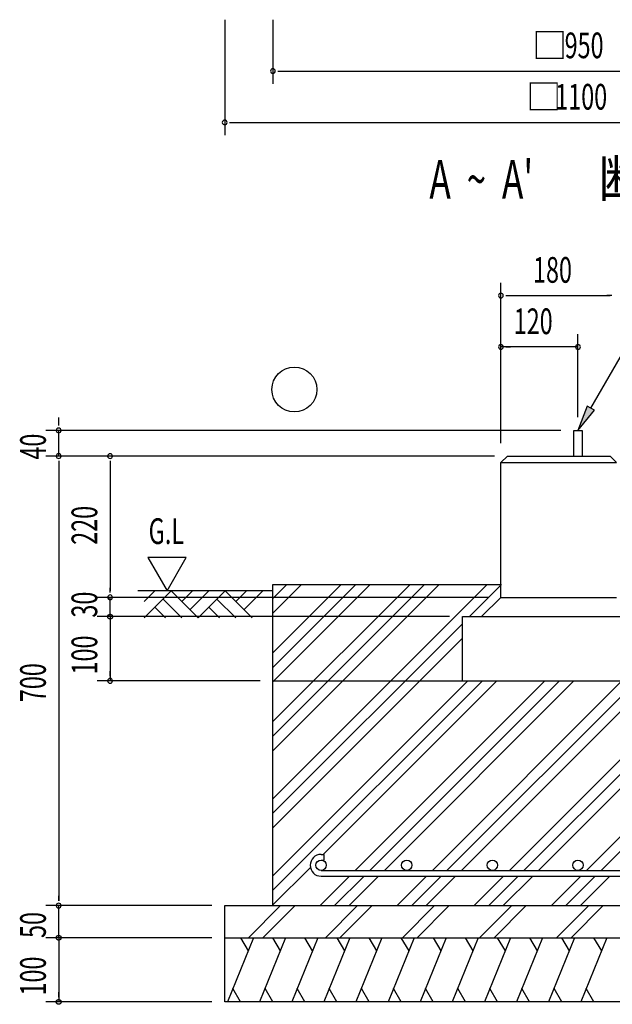
# Model space of a CAD drawing. Extents: x 868 to 32764, y 310 to 22484.
# Drawn here: x 16678 to 20368, y 10571 to 16705 of the extents above; entities that cross this region are included whole.
import ezdxf

# ---------------------------------------------------------------- set-up
doc = ezdxf.new("R2010")
doc.units = 0
doc.header["$LTSCALE"] = 80
for name, color, linetype in [('HATCH', 2, 'CONTINUOUS'), ('HIKIDASHI', 6, 'CONTINUOUS'), ('KISO_U', 6, 'CONTINUOUS'), ('SUNPOU', 4, 'CONTINUOUS'), ('U1', 3, 'CONTINUOUS'), ('U3', 6, 'CONTINUOUS')]:
    doc.layers.add(name, color=color, linetype=linetype)
doc.styles.add('00', font='ROMANS', dxfattribs={"width": 0.666667, "bigfont": 'BIGFONT'})
doc.styles.add('01', font='ROMANS', dxfattribs={"height": 3, "bigfont": 'BIGFONT'})

msp = doc.modelspace()

# ---------------------------------------------------------------- linework, layer by layer
at = {"layer": 'HATCH'}
for p, q in [((18133.7, 10986.3), (17972, 10586.3)), ((18052.3, 10986.3), (18100.2, 10903.4)), ((18333.7, 10986.3), (18172, 10586.3)), ((18252.3, 10986.3), (18300.2, 10903.4)), ((18533.7, 10986.3), (18372, 10586.3)), ((18452.3, 10986.3), (18500.2, 10903.4)), ((18733.7, 10986.3), (18572, 10586.3)), ((18652.3, 10986.3), (18700.2, 10903.4)), ((18933.7, 10986.3), (18772, 10586.3)), ((18852.3, 10986.3), (18900.2, 10903.4)), ((19133.7, 10986.3), (18972, 10586.3)), ((19052.3, 10986.3), (19100.2, 10903.4)), ((19333.7, 10986.3), (19172, 10586.3)), ((19252.3, 10986.3), (19300.2, 10903.4)), ((19533.7, 10986.3), (19372, 10586.3)), ((19452.3, 10986.3), (19500.2, 10903.4)), ((19733.7, 10986.3), (19572, 10586.3)), ((19652.3, 10986.3), (19700.2, 10903.4)), ((19933.7, 10986.3), (19772, 10586.3)), ((19852.3, 10986.3), (19900.2, 10903.4)), ((20133.7, 10986.3), (19972, 10586.3)), ((20052.3, 10986.3), (20100.2, 10903.4)), ((20333.7, 10986.3), (20172, 10586.3)), ((20252.3, 10986.3), (20300.2, 10903.4)), ((18053.4, 10586.3), (18005.6, 10669.2)), ((18253.4, 10586.3), (18205.6, 10669.2)), ((18453.4, 10586.3), (18405.6, 10669.2)), ((18653.4, 10586.3), (18605.6, 10669.2)), ((18853.4, 10586.3), (18805.6, 10669.2)), ((19053.4, 10586.3), (19005.6, 10669.2)), ((19253.4, 10586.3), (19205.6, 10669.2)), ((19453.4, 10586.3), (19405.6, 10669.2)), ((19653.4, 10586.3), (19605.6, 10669.2)), ((19853.4, 10586.3), (19805.6, 10669.2)), ((20053.4, 10586.3), (20005.6, 10669.2)), ((20253.4, 10586.3), (20205.6, 10669.2))]:
    msp.add_line(p, q, dxfattribs=at)
at = {"layer": 'HIKIDASHI'}
for p, q in [((20234.7, 14284.8), (20662.8, 15026.3)), ((20211.6, 14298.2), (20154.7, 14146.3)), ((20257.8, 14271.5), (20211.6, 14298.2)), ((20154.7, 14146.3), (20257.8, 14271.5))]:
    msp.add_line(p, q, dxfattribs=at)
msp.add_solid([(20211.6, 14298.2), (20257.8, 14271.5), (20154.7, 14146.3)], dxfattribs=at)
at = {"layer": 'KISO_U'}
for p, q in [((18254.7, 12579.7), (18861.2, 13186.3)), ((18254.7, 12670.2), (18770.7, 13186.3)), ((18254.7, 12760.7), (18680.2, 13186.3)), ((18254.7, 12151.3), (19289.7, 13186.3)), ((18254.7, 12241.8), (19199.2, 13186.3)), ((18254.7, 12332.3), (19108.7, 13186.3)), ((18254.7, 11852.3), (19588.7, 13186.3)), ((18254.7, 13008.2), (18432.8, 13186.3)), ((18254.7, 13098.7), (18342.3, 13186.3)), ((19479.2, 12986.3), (19679.2, 13186.3)), ((19727.7, 11405.3), (21508.7, 13186.3)), ((19818.2, 11405.3), (21599.2, 13186.3)), ((19908.7, 11405.3), (21689.7, 13186.3)), ((20207.7, 11405.3), (21988.7, 13186.3)), ((20298.2, 11405.3), (22054.7, 13161.8)), ((18254.7, 11761.8), (19434.7, 12941.8)), ((18254.7, 11671.3), (19434.7, 12851.3)), ((18254.7, 11281.8), (19559.2, 12586.3)), ((18254.7, 11372.3), (19468.7, 12586.3)), ((18568.7, 11505.3), (19649.7, 12586.3)), ((18767.7, 11405.3), (19948.7, 12586.3)), ((18858.2, 11405.3), (20039.2, 12586.3)), ((18948.7, 11405.3), (20129.7, 12586.3)), ((19247.7, 11405.3), (20428.7, 12586.3)), ((19338.2, 11405.3), (20519.2, 12586.3)), ((19428.7, 11405.3), (20609.7, 12586.3)), ((18254.7, 11191.3), (18487.9, 11424.5)), ((18548.7, 11186.3), (18731.7, 11369.3)), ((18639.2, 11186.3), (18822.2, 11369.3)), ((18729.7, 11186.3), (18912.7, 11369.3)), ((19028.7, 11186.3), (19211.7, 11369.3)), ((19119.2, 11186.3), (19302.2, 11369.3)), ((19209.7, 11186.3), (19392.7, 11369.3)), ((19508.7, 11186.3), (19691.7, 11369.3)), ((19599.2, 11186.3), (19782.2, 11369.3)), ((19689.7, 11186.3), (19872.7, 11369.3)), ((19988.7, 11186.3), (20171.7, 11369.3)), ((20079.2, 11186.3), (20262.2, 11369.3)), ((20169.7, 11186.3), (20352.7, 11369.3)), ((18101.7, 10986.3), (18301.7, 11186.3)), ((18192.2, 10986.3), (18390.9, 11184.9)), ((18581.7, 10986.3), (18781.7, 11186.3)), ((18672.2, 10986.3), (18870.9, 11184.9)), ((19061.7, 10986.3), (19261.7, 11186.3)), ((19152.2, 10986.3), (19350.9, 11184.9)), ((19541.7, 10986.3), (19741.7, 11186.3)), ((19632.2, 10986.3), (19832.2, 11186.3)), ((20021.7, 10986.3), (20221.7, 11186.3)), ((20112.2, 10986.3), (20312.2, 11186.3))]:
    msp.add_line(p, q, dxfattribs=at)
at = {"layer": 'SUNPOU'}
for p, q in [((17954.7, 16705), (17954.7, 15985)), ((18254.7, 16705), (18254.7, 16305)), ((18284.7, 16385), (18314.7, 16385)), ((18294.7, 16385), (22014.7, 16385)), ((17984.7, 16065), (18014.7, 16065)), ((17994.7, 16065), (22314.7, 16065)), ((19674.7, 14066.3), (19674.7, 15066.3)), ((19704.7, 14986.3), (19734.7, 14986.3)), ((19714.7, 14986.3), (20354.7, 14986.3)), ((20364.7, 14986.3), (20334.7, 14986.3)), ((19674.7, 14066.3), (19674.7, 14746.3)), ((20154.7, 14229.1), (20154.7, 14746.3)), ((20154.7, 14666.3), (19674.7, 14666.3)), ((19704.7, 14666.3), (19734.7, 14666.3)), ((20124.7, 14666.3), (20094.7, 14666.3)), ((16920.6, 14186.3), (16920.6, 14226.3)), ((16920.6, 14176.3), (16920.6, 14206.3)), ((20048.7, 14146.3), (16840.6, 14146.3)), ((16920.6, 13986.3), (16920.6, 14146.3)), ((19594.7, 13986.3), (16840.6, 13986.3)), ((19594.7, 13986.3), (16840.6, 13986.3)), ((19634.7, 13986.3), (16840.6, 13986.3)), ((16920.6, 13956.3), (16920.6, 13926.3)), ((16920.6, 13956.3), (16920.6, 13926.3)), ((16920.6, 13946.3), (16920.6, 11216.3)), ((16920.6, 13946.3), (16920.6, 13906.3)), ((17240.6, 13956.3), (17240.6, 13926.3)), ((17240.6, 13946.3), (17240.6, 13146.3)), ((17475.3, 13354), (17595.2, 13146.3)), ((17715.2, 13354), (17475.3, 13354)), ((17595.2, 13146.3), (17715.2, 13354)), ((17240.6, 13136.3), (17240.6, 13166.3)), ((17240.6, 13136.3), (17240.6, 13166.3)), ((17240.6, 13136.3), (17240.6, 13166.3)), ((19594.7, 13106.3), (17160.6, 13106.3)), ((17434.7, 13106.3), (17160.6, 13106.3)), ((17434.7, 13106.3), (17160.6, 13106.3)), ((17434.7, 13106.3), (17160.6, 13106.3)), ((17240.6, 12986.3), (17240.6, 13106.3)), ((17240.6, 13026.3), (17240.6, 13066.3)), ((17240.6, 13016.3), (17240.6, 13046.3)), ((19354.7, 12986.3), (17160.6, 12986.3)), ((17434.7, 12986.3), (17160.6, 12986.3)), ((17240.6, 12986.3), (17240.6, 12586.3)), ((17240.6, 12956.3), (17240.6, 12926.3)), ((17240.6, 12946.3), (17240.6, 12906.3)), ((17240.6, 12616.3), (17240.6, 12646.3)), ((18174.7, 12586.3), (17160.6, 12586.3)), ((16920.6, 11216.3), (16920.6, 11246.3)), ((17874.7, 11186.3), (16840.6, 11186.3)), ((16920.6, 10986.3), (16920.6, 11186.3)), ((16920.6, 11026.3), (16920.6, 11066.3)), ((16920.6, 11016.3), (16920.6, 11046.3)), ((17874.7, 10986.3), (16840.6, 10986.3)), ((17874.7, 10986.3), (16840.6, 10986.3)), ((16920.6, 10986.3), (16920.6, 10586.3)), ((16920.6, 10956.3), (16920.6, 10926.3)), ((16920.6, 10946.3), (16920.6, 10906.3)), ((16920.6, 10616.3), (16920.6, 10646.3)), ((17874.7, 10586.3), (16840.6, 10586.3))]:
    msp.add_line(p, q, dxfattribs=at)
for points in [[(17240.6, 12971.3, 0), (17240.2, 12971.3, 0), (17239.9, 12971.3, 0), (17239.5, 12971.3, 0), (17239.1, 12971.3, 0), (17238.8, 12971.4, 0), (17238.4, 12971.4, 0), (17238, 12971.5, 0), (17237.7, 12971.6, 0), (17237.3, 12971.6, 0), (17236.9, 12971.7, 0), (17236.6, 12971.8, 0), (17236.2, 12971.9, 0), (17235.9, 12972, 0), (17235.5, 12972.2, 0), (17235.2, 12972.3, 0), (17234.8, 12972.4, 0), (17234.5, 12972.6, 0), (17234.2, 12972.7, 0), (17233.8, 12972.9, 0), (17233.5, 12973, 0), (17233.2, 12973.2, 0), (17232.9, 12973.4, 0), (17232.6, 12973.6, 0), (17232.3, 12973.8, 0), (17232, 12974, 0), (17231.7, 12974.2, 0), (17231.4, 12974.4, 0), (17231.1, 12974.7, 0), (17230.8, 12974.9, 0), (17230.5, 12975.2, 0), (17230.2, 12975.4, 0), (17230, 12975.7, 0), (17229.7, 12975.9, 0), (17229.5, 12976.2, 0), (17229.2, 12976.5, 0), (17229, 12976.8, 0), (17228.8, 12977, 0), (17228.5, 12977.3, 0), (17228.3, 12977.6, 0), (17228.1, 12977.9, 0), (17227.9, 12978.2, 0), (17227.7, 12978.6, 0), (17227.5, 12978.9, 0), (17227.4, 12979.2, 0), (17227.2, 12979.5, 0), (17227, 12979.9, 0), (17226.9, 12980.2, 0), (17226.7, 12980.5, 0), (17226.6, 12980.9, 0), (17226.5, 12981.2, 0), (17226.3, 12981.6, 0), (17226.2, 12981.9, 0), (17226.1, 12982.3, 0), (17226, 12982.6, 0), (17226, 12983, 0), (17225.9, 12983.3, 0), (17225.8, 12983.7, 0), (17225.8, 12984.1, 0), (17225.7, 12984.4, 0), (17225.7, 12984.8, 0), (17225.6, 12985.2, 0), (17225.6, 12985.5, 0), (17225.6, 12985.9, 0), (17225.6, 12986.3, 0), (17225.6, 12986.6, 0), (17225.6, 12987, 0), (17225.6, 12987.4, 0), (17225.7, 12987.7, 0), (17225.7, 12988.1, 0), (17225.8, 12988.5, 0), (17225.8, 12988.8, 0), (17225.9, 12989.2, 0), (17226, 12989.6, 0), (17226, 12989.9, 0), (17226.1, 12990.3, 0), (17226.2, 12990.6, 0), (17226.3, 12991, 0), (17226.5, 12991.3, 0), (17226.6, 12991.7, 0), (17226.7, 12992, 0), (17226.9, 12992.4, 0), (17227, 12992.7, 0), (17227.2, 12993, 0), (17227.4, 12993.3, 0), (17227.5, 12993.7, 0), (17227.7, 12994, 0), (17227.9, 12994.3, 0), (17228.1, 12994.6, 0), (17228.3, 12994.9, 0), (17228.5, 12995.2, 0), (17228.8, 12995.5, 0), (17229, 12995.8, 0), (17229.2, 12996.1, 0), (17229.5, 12996.3, 0), (17229.7, 12996.6, 0), (17230, 12996.9, 0), (17230.2, 12997.1, 0), (17230.5, 12997.4, 0), (17230.8, 12997.6, 0), (17231.1, 12997.9, 0), (17231.4, 12998.1, 0), (17231.7, 12998.3, 0), (17232, 12998.5, 0), (17232.3, 12998.7, 0), (17232.6, 12998.9, 0), (17232.9, 12999.1, 0), (17233.2, 12999.3, 0), (17233.5, 12999.5, 0), (17233.8, 12999.7, 0), (17234.2, 12999.8, 0), (17234.5, 13000, 0), (17234.8, 13000.1, 0), (17235.2, 13000.3, 0), (17235.5, 13000.4, 0), (17235.9, 13000.5, 0), (17236.2, 13000.6, 0), (17236.6, 13000.7, 0), (17236.9, 13000.8, 0), (17237.3, 13000.9, 0), (17237.7, 13001, 0), (17238, 13001.1, 0), (17238.4, 13001.1, 0), (17238.8, 13001.2, 0), (17239.1, 13001.2, 0), (17239.5, 13001.2, 0), (17239.9, 13001.3, 0), (17240.2, 13001.3, 0), (17240.6, 13001.3, 0)], [(17240.6, 12971.3, 0), (17240.2, 12971.3, 0), (17239.9, 12971.3, 0), (17239.5, 12971.3, 0), (17239.1, 12971.3, 0), (17238.8, 12971.4, 0), (17238.4, 12971.4, 0), (17238, 12971.5, 0), (17237.7, 12971.6, 0), (17237.3, 12971.6, 0), (17236.9, 12971.7, 0), (17236.6, 12971.8, 0), (17236.2, 12971.9, 0), (17235.9, 12972, 0), (17235.5, 12972.2, 0), (17235.2, 12972.3, 0), (17234.8, 12972.4, 0), (17234.5, 12972.6, 0), (17234.2, 12972.7, 0), (17233.8, 12972.9, 0), (17233.5, 12973, 0), (17233.2, 12973.2, 0), (17232.9, 12973.4, 0), (17232.6, 12973.6, 0), (17232.3, 12973.8, 0), (17232, 12974, 0), (17231.7, 12974.2, 0), (17231.4, 12974.4, 0), (17231.1, 12974.7, 0), (17230.8, 12974.9, 0), (17230.5, 12975.2, 0), (17230.2, 12975.4, 0), (17230, 12975.7, 0), (17229.7, 12975.9, 0), (17229.5, 12976.2, 0), (17229.2, 12976.5, 0), (17229, 12976.8, 0), (17228.8, 12977, 0), (17228.5, 12977.3, 0), (17228.3, 12977.6, 0), (17228.1, 12977.9, 0), (17227.9, 12978.2, 0), (17227.7, 12978.6, 0), (17227.5, 12978.9, 0), (17227.4, 12979.2, 0), (17227.2, 12979.5, 0), (17227, 12979.9, 0), (17226.9, 12980.2, 0), (17226.7, 12980.5, 0), (17226.6, 12980.9, 0), (17226.5, 12981.2, 0), (17226.3, 12981.6, 0), (17226.2, 12981.9, 0), (17226.1, 12982.3, 0), (17226, 12982.6, 0), (17226, 12983, 0), (17225.9, 12983.3, 0), (17225.8, 12983.7, 0), (17225.8, 12984.1, 0), (17225.7, 12984.4, 0), (17225.7, 12984.8, 0), (17225.6, 12985.2, 0), (17225.6, 12985.5, 0), (17225.6, 12985.9, 0), (17225.6, 12986.3, 0), (17225.6, 12986.6, 0), (17225.6, 12987, 0), (17225.6, 12987.4, 0), (17225.7, 12987.7, 0), (17225.7, 12988.1, 0), (17225.8, 12988.5, 0), (17225.8, 12988.8, 0), (17225.9, 12989.2, 0), (17226, 12989.6, 0), (17226, 12989.9, 0), (17226.1, 12990.3, 0), (17226.2, 12990.6, 0), (17226.3, 12991, 0), (17226.5, 12991.3, 0), (17226.6, 12991.7, 0), (17226.7, 12992, 0), (17226.9, 12992.4, 0), (17227, 12992.7, 0), (17227.2, 12993, 0), (17227.4, 12993.3, 0), (17227.5, 12993.7, 0), (17227.7, 12994, 0), (17227.9, 12994.3, 0), (17228.1, 12994.6, 0), (17228.3, 12994.9, 0), (17228.5, 12995.2, 0), (17228.8, 12995.5, 0), (17229, 12995.8, 0), (17229.2, 12996.1, 0), (17229.5, 12996.3, 0), (17229.7, 12996.6, 0), (17230, 12996.9, 0), (17230.2, 12997.1, 0), (17230.5, 12997.4, 0), (17230.8, 12997.6, 0), (17231.1, 12997.9, 0), (17231.4, 12998.1, 0), (17231.7, 12998.3, 0), (17232, 12998.5, 0), (17232.3, 12998.7, 0), (17232.6, 12998.9, 0), (17232.9, 12999.1, 0), (17233.2, 12999.3, 0), (17233.5, 12999.5, 0), (17233.8, 12999.7, 0), (17234.2, 12999.8, 0), (17234.5, 13000, 0), (17234.8, 13000.1, 0), (17235.2, 13000.3, 0), (17235.5, 13000.4, 0), (17235.9, 13000.5, 0), (17236.2, 13000.6, 0), (17236.6, 13000.7, 0), (17236.9, 13000.8, 0), (17237.3, 13000.9, 0), (17237.7, 13001, 0), (17238, 13001.1, 0), (17238.4, 13001.1, 0), (17238.8, 13001.2, 0), (17239.1, 13001.2, 0), (17239.5, 13001.2, 0), (17239.9, 13001.3, 0), (17240.2, 13001.3, 0), (17240.6, 13001.3, 0)], [(17240.6, 13001.3, 0), (17241, 13001.3, 0), (17241.3, 13001.3, 0), (17241.7, 13001.2, 0), (17242.1, 13001.2, 0), (17242.4, 13001.2, 0), (17242.8, 13001.1, 0), (17243.2, 13001.1, 0), (17243.5, 13001, 0), (17243.9, 13000.9, 0), (17244.2, 13000.8, 0), (17244.6, 13000.7, 0), (17244.9, 13000.6, 0), (17245.3, 13000.5, 0), (17245.6, 13000.4, 0), (17246, 13000.3, 0), (17246.3, 13000.1, 0), (17246.7, 13000, 0), (17247, 12999.8, 0), (17247.3, 12999.7, 0), (17247.7, 12999.5, 0), (17248, 12999.3, 0), (17248.3, 12999.1, 0), (17248.6, 12998.9, 0), (17248.9, 12998.7, 0), (17249.2, 12998.5, 0), (17249.5, 12998.3, 0), (17249.8, 12998.1, 0), (17250.1, 12997.9, 0), (17250.4, 12997.6, 0), (17250.7, 12997.4, 0), (17250.9, 12997.1, 0), (17251.2, 12996.9, 0), (17251.5, 12996.6, 0), (17251.7, 12996.3, 0), (17251.9, 12996.1, 0), (17252.2, 12995.8, 0), (17252.4, 12995.5, 0), (17252.6, 12995.2, 0), (17252.9, 12994.9, 0), (17253.1, 12994.6, 0), (17253.3, 12994.3, 0), (17253.5, 12994, 0), (17253.6, 12993.7, 0), (17253.8, 12993.3, 0), (17254, 12993, 0), (17254.1, 12992.7, 0), (17254.3, 12992.4, 0), (17254.4, 12992, 0), (17254.6, 12991.7, 0), (17254.7, 12991.3, 0), (17254.8, 12991, 0), (17254.9, 12990.6, 0), (17255, 12990.3, 0), (17255.1, 12989.9, 0), (17255.2, 12989.6, 0), (17255.3, 12989.2, 0), (17255.4, 12988.8, 0), (17255.4, 12988.5, 0), (17255.5, 12988.1, 0), (17255.5, 12987.7, 0), (17255.5, 12987.4, 0), (17255.6, 12987, 0), (17255.6, 12986.6, 0), (17255.6, 12986.3, 0), (17255.6, 12985.9, 0), (17255.6, 12985.5, 0), (17255.5, 12985.2, 0), (17255.5, 12984.8, 0), (17255.5, 12984.4, 0), (17255.4, 12984.1, 0), (17255.4, 12983.7, 0), (17255.3, 12983.3, 0), (17255.2, 12983, 0), (17255.1, 12982.6, 0), (17255, 12982.3, 0), (17254.9, 12981.9, 0), (17254.8, 12981.6, 0), (17254.7, 12981.2, 0), (17254.6, 12980.9, 0), (17254.4, 12980.5, 0), (17254.3, 12980.2, 0), (17254.1, 12979.9, 0), (17254, 12979.5, 0), (17253.8, 12979.2, 0), (17253.6, 12978.9, 0), (17253.5, 12978.6, 0), (17253.3, 12978.2, 0), (17253.1, 12977.9, 0), (17252.9, 12977.6, 0), (17252.6, 12977.3, 0), (17252.4, 12977, 0), (17252.2, 12976.8, 0), (17251.9, 12976.5, 0), (17251.7, 12976.2, 0), (17251.5, 12975.9, 0), (17251.2, 12975.7, 0), (17250.9, 12975.4, 0), (17250.7, 12975.2, 0), (17250.4, 12974.9, 0), (17250.1, 12974.7, 0), (17249.8, 12974.4, 0), (17249.5, 12974.2, 0), (17249.2, 12974, 0), (17248.9, 12973.8, 0), (17248.6, 12973.6, 0), (17248.3, 12973.4, 0), (17248, 12973.2, 0), (17247.7, 12973, 0), (17247.3, 12972.9, 0), (17247, 12972.7, 0), (17246.7, 12972.6, 0), (17246.3, 12972.4, 0), (17246, 12972.3, 0), (17245.6, 12972.2, 0), (17245.3, 12972, 0), (17244.9, 12971.9, 0), (17244.6, 12971.8, 0), (17244.2, 12971.7, 0), (17243.9, 12971.6, 0), (17243.5, 12971.6, 0), (17243.2, 12971.5, 0), (17242.8, 12971.4, 0), (17242.4, 12971.4, 0), (17242.1, 12971.3, 0), (17241.7, 12971.3, 0), (17241.3, 12971.3, 0), (17241, 12971.3, 0), (17240.6, 12971.3, 0)], [(17240.6, 13001.3, 0), (17241, 13001.3, 0), (17241.3, 13001.3, 0), (17241.7, 13001.2, 0), (17242.1, 13001.2, 0), (17242.4, 13001.2, 0), (17242.8, 13001.1, 0), (17243.2, 13001.1, 0), (17243.5, 13001, 0), (17243.9, 13000.9, 0), (17244.2, 13000.8, 0), (17244.6, 13000.7, 0), (17244.9, 13000.6, 0), (17245.3, 13000.5, 0), (17245.6, 13000.4, 0), (17246, 13000.3, 0), (17246.3, 13000.1, 0), (17246.7, 13000, 0), (17247, 12999.8, 0), (17247.3, 12999.7, 0), (17247.7, 12999.5, 0), (17248, 12999.3, 0), (17248.3, 12999.1, 0), (17248.6, 12998.9, 0), (17248.9, 12998.7, 0), (17249.2, 12998.5, 0), (17249.5, 12998.3, 0), (17249.8, 12998.1, 0), (17250.1, 12997.9, 0), (17250.4, 12997.6, 0), (17250.7, 12997.4, 0), (17250.9, 12997.1, 0), (17251.2, 12996.9, 0), (17251.5, 12996.6, 0), (17251.7, 12996.3, 0), (17251.9, 12996.1, 0), (17252.2, 12995.8, 0), (17252.4, 12995.5, 0), (17252.6, 12995.2, 0), (17252.9, 12994.9, 0), (17253.1, 12994.6, 0), (17253.3, 12994.3, 0), (17253.5, 12994, 0), (17253.6, 12993.7, 0), (17253.8, 12993.3, 0), (17254, 12993, 0), (17254.1, 12992.7, 0), (17254.3, 12992.4, 0), (17254.4, 12992, 0), (17254.6, 12991.7, 0), (17254.7, 12991.3, 0), (17254.8, 12991, 0), (17254.9, 12990.6, 0), (17255, 12990.3, 0), (17255.1, 12989.9, 0), (17255.2, 12989.6, 0), (17255.3, 12989.2, 0), (17255.4, 12988.8, 0), (17255.4, 12988.5, 0), (17255.5, 12988.1, 0), (17255.5, 12987.7, 0), (17255.5, 12987.4, 0), (17255.6, 12987, 0), (17255.6, 12986.6, 0), (17255.6, 12986.3, 0), (17255.6, 12985.9, 0), (17255.6, 12985.5, 0), (17255.5, 12985.2, 0), (17255.5, 12984.8, 0), (17255.5, 12984.4, 0), (17255.4, 12984.1, 0), (17255.4, 12983.7, 0), (17255.3, 12983.3, 0), (17255.2, 12983, 0), (17255.1, 12982.6, 0), (17255, 12982.3, 0), (17254.9, 12981.9, 0), (17254.8, 12981.6, 0), (17254.7, 12981.2, 0), (17254.6, 12980.9, 0), (17254.4, 12980.5, 0), (17254.3, 12980.2, 0), (17254.1, 12979.9, 0), (17254, 12979.5, 0), (17253.8, 12979.2, 0), (17253.6, 12978.9, 0), (17253.5, 12978.6, 0), (17253.3, 12978.2, 0), (17253.1, 12977.9, 0), (17252.9, 12977.6, 0), (17252.6, 12977.3, 0), (17252.4, 12977, 0), (17252.2, 12976.8, 0), (17251.9, 12976.5, 0), (17251.7, 12976.2, 0), (17251.5, 12975.9, 0), (17251.2, 12975.7, 0), (17250.9, 12975.4, 0), (17250.7, 12975.2, 0), (17250.4, 12974.9, 0), (17250.1, 12974.7, 0), (17249.8, 12974.4, 0), (17249.5, 12974.2, 0), (17249.2, 12974, 0), (17248.9, 12973.8, 0), (17248.6, 12973.6, 0), (17248.3, 12973.4, 0), (17248, 12973.2, 0), (17247.7, 12973, 0), (17247.3, 12972.9, 0), (17247, 12972.7, 0), (17246.7, 12972.6, 0), (17246.3, 12972.4, 0), (17246, 12972.3, 0), (17245.6, 12972.2, 0), (17245.3, 12972, 0), (17244.9, 12971.9, 0), (17244.6, 12971.8, 0), (17244.2, 12971.7, 0), (17243.9, 12971.6, 0), (17243.5, 12971.6, 0), (17243.2, 12971.5, 0), (17242.8, 12971.4, 0), (17242.4, 12971.4, 0), (17242.1, 12971.3, 0), (17241.7, 12971.3, 0), (17241.3, 12971.3, 0), (17241, 12971.3, 0), (17240.6, 12971.3, 0)], [(16920.6, 10971.3, 0), (16920.2, 10971.3, 0), (16919.9, 10971.3, 0), (16919.5, 10971.3, 0), (16919.1, 10971.3, 0), (16918.8, 10971.4, 0), (16918.4, 10971.4, 0), (16918, 10971.5, 0), (16917.7, 10971.6, 0), (16917.3, 10971.6, 0), (16916.9, 10971.7, 0), (16916.6, 10971.8, 0), (16916.2, 10971.9, 0), (16915.9, 10972, 0), (16915.5, 10972.2, 0), (16915.2, 10972.3, 0), (16914.8, 10972.4, 0), (16914.5, 10972.6, 0), (16914.2, 10972.7, 0), (16913.8, 10972.9, 0), (16913.5, 10973, 0), (16913.2, 10973.2, 0), (16912.9, 10973.4, 0), (16912.6, 10973.6, 0), (16912.3, 10973.8, 0), (16912, 10974, 0), (16911.7, 10974.2, 0), (16911.4, 10974.4, 0), (16911.1, 10974.7, 0), (16910.8, 10974.9, 0), (16910.5, 10975.2, 0), (16910.2, 10975.4, 0), (16910, 10975.7, 0), (16909.7, 10975.9, 0), (16909.5, 10976.2, 0), (16909.2, 10976.5, 0), (16909, 10976.8, 0), (16908.8, 10977, 0), (16908.5, 10977.3, 0), (16908.3, 10977.6, 0), (16908.1, 10977.9, 0), (16907.9, 10978.2, 0), (16907.7, 10978.6, 0), (16907.5, 10978.9, 0), (16907.4, 10979.2, 0), (16907.2, 10979.5, 0), (16907, 10979.9, 0), (16906.9, 10980.2, 0), (16906.7, 10980.5, 0), (16906.6, 10980.9, 0), (16906.5, 10981.2, 0), (16906.3, 10981.6, 0), (16906.2, 10981.9, 0), (16906.1, 10982.3, 0), (16906, 10982.6, 0), (16906, 10983, 0), (16905.9, 10983.3, 0), (16905.8, 10983.7, 0), (16905.8, 10984.1, 0), (16905.7, 10984.4, 0), (16905.7, 10984.8, 0), (16905.6, 10985.2, 0), (16905.6, 10985.5, 0), (16905.6, 10985.9, 0), (16905.6, 10986.3, 0), (16905.6, 10986.6, 0), (16905.6, 10987, 0), (16905.6, 10987.4, 0), (16905.7, 10987.7, 0), (16905.7, 10988.1, 0), (16905.8, 10988.5, 0), (16905.8, 10988.8, 0), (16905.9, 10989.2, 0), (16906, 10989.6, 0), (16906, 10989.9, 0), (16906.1, 10990.3, 0), (16906.2, 10990.6, 0), (16906.3, 10991, 0), (16906.5, 10991.3, 0), (16906.6, 10991.7, 0), (16906.7, 10992, 0), (16906.9, 10992.4, 0), (16907, 10992.7, 0), (16907.2, 10993, 0), (16907.4, 10993.3, 0), (16907.5, 10993.7, 0), (16907.7, 10994, 0), (16907.9, 10994.3, 0), (16908.1, 10994.6, 0), (16908.3, 10994.9, 0), (16908.5, 10995.2, 0), (16908.8, 10995.5, 0), (16909, 10995.8, 0), (16909.2, 10996.1, 0), (16909.5, 10996.3, 0), (16909.7, 10996.6, 0), (16910, 10996.9, 0), (16910.2, 10997.1, 0), (16910.5, 10997.4, 0), (16910.8, 10997.6, 0), (16911.1, 10997.9, 0), (16911.4, 10998.1, 0), (16911.7, 10998.3, 0), (16912, 10998.5, 0), (16912.3, 10998.7, 0), (16912.6, 10998.9, 0), (16912.9, 10999.1, 0), (16913.2, 10999.3, 0), (16913.5, 10999.5, 0), (16913.8, 10999.7, 0), (16914.2, 10999.8, 0), (16914.5, 11000, 0), (16914.8, 11000.1, 0), (16915.2, 11000.3, 0), (16915.5, 11000.4, 0), (16915.9, 11000.5, 0), (16916.2, 11000.6, 0), (16916.6, 11000.7, 0), (16916.9, 11000.8, 0), (16917.3, 11000.9, 0), (16917.7, 11001, 0), (16918, 11001.1, 0), (16918.4, 11001.1, 0), (16918.8, 11001.2, 0), (16919.1, 11001.2, 0), (16919.5, 11001.2, 0), (16919.9, 11001.3, 0), (16920.2, 11001.3, 0), (16920.6, 11001.3, 0)], [(16920.6, 10971.3, 0), (16920.2, 10971.3, 0), (16919.9, 10971.3, 0), (16919.5, 10971.3, 0), (16919.1, 10971.3, 0), (16918.8, 10971.4, 0), (16918.4, 10971.4, 0), (16918, 10971.5, 0), (16917.7, 10971.6, 0), (16917.3, 10971.6, 0), (16916.9, 10971.7, 0), (16916.6, 10971.8, 0), (16916.2, 10971.9, 0), (16915.9, 10972, 0), (16915.5, 10972.2, 0), (16915.2, 10972.3, 0), (16914.8, 10972.4, 0), (16914.5, 10972.6, 0), (16914.2, 10972.7, 0), (16913.8, 10972.9, 0), (16913.5, 10973, 0), (16913.2, 10973.2, 0), (16912.9, 10973.4, 0), (16912.6, 10973.6, 0), (16912.3, 10973.8, 0), (16912, 10974, 0), (16911.7, 10974.2, 0), (16911.4, 10974.4, 0), (16911.1, 10974.7, 0), (16910.8, 10974.9, 0), (16910.5, 10975.2, 0), (16910.2, 10975.4, 0), (16910, 10975.7, 0), (16909.7, 10975.9, 0), (16909.5, 10976.2, 0), (16909.2, 10976.5, 0), (16909, 10976.8, 0), (16908.8, 10977, 0), (16908.5, 10977.3, 0), (16908.3, 10977.6, 0), (16908.1, 10977.9, 0), (16907.9, 10978.2, 0), (16907.7, 10978.6, 0), (16907.5, 10978.9, 0), (16907.4, 10979.2, 0), (16907.2, 10979.5, 0), (16907, 10979.9, 0), (16906.9, 10980.2, 0), (16906.7, 10980.5, 0), (16906.6, 10980.9, 0), (16906.5, 10981.2, 0), (16906.3, 10981.6, 0), (16906.2, 10981.9, 0), (16906.1, 10982.3, 0), (16906, 10982.6, 0), (16906, 10983, 0), (16905.9, 10983.3, 0), (16905.8, 10983.7, 0), (16905.8, 10984.1, 0), (16905.7, 10984.4, 0), (16905.7, 10984.8, 0), (16905.6, 10985.2, 0), (16905.6, 10985.5, 0), (16905.6, 10985.9, 0), (16905.6, 10986.3, 0), (16905.6, 10986.6, 0), (16905.6, 10987, 0), (16905.6, 10987.4, 0), (16905.7, 10987.7, 0), (16905.7, 10988.1, 0), (16905.8, 10988.5, 0), (16905.8, 10988.8, 0), (16905.9, 10989.2, 0), (16906, 10989.6, 0), (16906, 10989.9, 0), (16906.1, 10990.3, 0), (16906.2, 10990.6, 0), (16906.3, 10991, 0), (16906.5, 10991.3, 0), (16906.6, 10991.7, 0), (16906.7, 10992, 0), (16906.9, 10992.4, 0), (16907, 10992.7, 0), (16907.2, 10993, 0), (16907.4, 10993.3, 0), (16907.5, 10993.7, 0), (16907.7, 10994, 0), (16907.9, 10994.3, 0), (16908.1, 10994.6, 0), (16908.3, 10994.9, 0), (16908.5, 10995.2, 0), (16908.8, 10995.5, 0), (16909, 10995.8, 0), (16909.2, 10996.1, 0), (16909.5, 10996.3, 0), (16909.7, 10996.6, 0), (16910, 10996.9, 0), (16910.2, 10997.1, 0), (16910.5, 10997.4, 0), (16910.8, 10997.6, 0), (16911.1, 10997.9, 0), (16911.4, 10998.1, 0), (16911.7, 10998.3, 0), (16912, 10998.5, 0), (16912.3, 10998.7, 0), (16912.6, 10998.9, 0), (16912.9, 10999.1, 0), (16913.2, 10999.3, 0), (16913.5, 10999.5, 0), (16913.8, 10999.7, 0), (16914.2, 10999.8, 0), (16914.5, 11000, 0), (16914.8, 11000.1, 0), (16915.2, 11000.3, 0), (16915.5, 11000.4, 0), (16915.9, 11000.5, 0), (16916.2, 11000.6, 0), (16916.6, 11000.7, 0), (16916.9, 11000.8, 0), (16917.3, 11000.9, 0), (16917.7, 11001, 0), (16918, 11001.1, 0), (16918.4, 11001.1, 0), (16918.8, 11001.2, 0), (16919.1, 11001.2, 0), (16919.5, 11001.2, 0), (16919.9, 11001.3, 0), (16920.2, 11001.3, 0), (16920.6, 11001.3, 0)], [(16920.6, 11001.3, 0), (16921, 11001.3, 0), (16921.3, 11001.3, 0), (16921.7, 11001.2, 0), (16922.1, 11001.2, 0), (16922.4, 11001.2, 0), (16922.8, 11001.1, 0), (16923.2, 11001.1, 0), (16923.5, 11001, 0), (16923.9, 11000.9, 0), (16924.2, 11000.8, 0), (16924.6, 11000.7, 0), (16924.9, 11000.6, 0), (16925.3, 11000.5, 0), (16925.6, 11000.4, 0), (16926, 11000.3, 0), (16926.3, 11000.1, 0), (16926.7, 11000, 0), (16927, 10999.8, 0), (16927.3, 10999.7, 0), (16927.7, 10999.5, 0), (16928, 10999.3, 0), (16928.3, 10999.1, 0), (16928.6, 10998.9, 0), (16928.9, 10998.7, 0), (16929.2, 10998.5, 0), (16929.5, 10998.3, 0), (16929.8, 10998.1, 0), (16930.1, 10997.9, 0), (16930.4, 10997.6, 0), (16930.7, 10997.4, 0), (16930.9, 10997.1, 0), (16931.2, 10996.9, 0), (16931.5, 10996.6, 0), (16931.7, 10996.3, 0), (16931.9, 10996.1, 0), (16932.2, 10995.8, 0), (16932.4, 10995.5, 0), (16932.6, 10995.2, 0), (16932.9, 10994.9, 0), (16933.1, 10994.6, 0), (16933.3, 10994.3, 0), (16933.5, 10994, 0), (16933.6, 10993.7, 0), (16933.8, 10993.3, 0), (16934, 10993, 0), (16934.1, 10992.7, 0), (16934.3, 10992.4, 0), (16934.4, 10992, 0), (16934.6, 10991.7, 0), (16934.7, 10991.3, 0), (16934.8, 10991, 0), (16934.9, 10990.6, 0), (16935, 10990.3, 0), (16935.1, 10989.9, 0), (16935.2, 10989.6, 0), (16935.3, 10989.2, 0), (16935.4, 10988.8, 0), (16935.4, 10988.5, 0), (16935.5, 10988.1, 0), (16935.5, 10987.7, 0), (16935.5, 10987.4, 0), (16935.6, 10987, 0), (16935.6, 10986.6, 0), (16935.6, 10986.3, 0), (16935.6, 10985.9, 0), (16935.6, 10985.5, 0), (16935.5, 10985.2, 0), (16935.5, 10984.8, 0), (16935.5, 10984.4, 0), (16935.4, 10984.1, 0), (16935.4, 10983.7, 0), (16935.3, 10983.3, 0), (16935.2, 10983, 0), (16935.1, 10982.6, 0), (16935, 10982.3, 0), (16934.9, 10981.9, 0), (16934.8, 10981.6, 0), (16934.7, 10981.2, 0), (16934.6, 10980.9, 0), (16934.4, 10980.5, 0), (16934.3, 10980.2, 0), (16934.1, 10979.9, 0), (16934, 10979.5, 0), (16933.8, 10979.2, 0), (16933.6, 10978.9, 0), (16933.5, 10978.6, 0), (16933.3, 10978.2, 0), (16933.1, 10977.9, 0), (16932.9, 10977.6, 0), (16932.6, 10977.3, 0), (16932.4, 10977, 0), (16932.2, 10976.8, 0), (16931.9, 10976.5, 0), (16931.7, 10976.2, 0), (16931.5, 10975.9, 0), (16931.2, 10975.7, 0), (16930.9, 10975.4, 0), (16930.7, 10975.2, 0), (16930.4, 10974.9, 0), (16930.1, 10974.7, 0), (16929.8, 10974.4, 0), (16929.5, 10974.2, 0), (16929.2, 10974, 0), (16928.9, 10973.8, 0), (16928.6, 10973.6, 0), (16928.3, 10973.4, 0), (16928, 10973.2, 0), (16927.7, 10973, 0), (16927.3, 10972.9, 0), (16927, 10972.7, 0), (16926.7, 10972.6, 0), (16926.3, 10972.4, 0), (16926, 10972.3, 0), (16925.6, 10972.2, 0), (16925.3, 10972, 0), (16924.9, 10971.9, 0), (16924.6, 10971.8, 0), (16924.2, 10971.7, 0), (16923.9, 10971.6, 0), (16923.5, 10971.6, 0), (16923.2, 10971.5, 0), (16922.8, 10971.4, 0), (16922.4, 10971.4, 0), (16922.1, 10971.3, 0), (16921.7, 10971.3, 0), (16921.3, 10971.3, 0), (16921, 10971.3, 0), (16920.6, 10971.3, 0)], [(16920.6, 11001.3, 0), (16921, 11001.3, 0), (16921.3, 11001.3, 0), (16921.7, 11001.2, 0), (16922.1, 11001.2, 0), (16922.4, 11001.2, 0), (16922.8, 11001.1, 0), (16923.2, 11001.1, 0), (16923.5, 11001, 0), (16923.9, 11000.9, 0), (16924.2, 11000.8, 0), (16924.6, 11000.7, 0), (16924.9, 11000.6, 0), (16925.3, 11000.5, 0), (16925.6, 11000.4, 0), (16926, 11000.3, 0), (16926.3, 11000.1, 0), (16926.7, 11000, 0), (16927, 10999.8, 0), (16927.3, 10999.7, 0), (16927.7, 10999.5, 0), (16928, 10999.3, 0), (16928.3, 10999.1, 0), (16928.6, 10998.9, 0), (16928.9, 10998.7, 0), (16929.2, 10998.5, 0), (16929.5, 10998.3, 0), (16929.8, 10998.1, 0), (16930.1, 10997.9, 0), (16930.4, 10997.6, 0), (16930.7, 10997.4, 0), (16930.9, 10997.1, 0), (16931.2, 10996.9, 0), (16931.5, 10996.6, 0), (16931.7, 10996.3, 0), (16931.9, 10996.1, 0), (16932.2, 10995.8, 0), (16932.4, 10995.5, 0), (16932.6, 10995.2, 0), (16932.9, 10994.9, 0), (16933.1, 10994.6, 0), (16933.3, 10994.3, 0), (16933.5, 10994, 0), (16933.6, 10993.7, 0), (16933.8, 10993.3, 0), (16934, 10993, 0), (16934.1, 10992.7, 0), (16934.3, 10992.4, 0), (16934.4, 10992, 0), (16934.6, 10991.7, 0), (16934.7, 10991.3, 0), (16934.8, 10991, 0), (16934.9, 10990.6, 0), (16935, 10990.3, 0), (16935.1, 10989.9, 0), (16935.2, 10989.6, 0), (16935.3, 10989.2, 0), (16935.4, 10988.8, 0), (16935.4, 10988.5, 0), (16935.5, 10988.1, 0), (16935.5, 10987.7, 0), (16935.5, 10987.4, 0), (16935.6, 10987, 0), (16935.6, 10986.6, 0), (16935.6, 10986.3, 0), (16935.6, 10985.9, 0), (16935.6, 10985.5, 0), (16935.5, 10985.2, 0), (16935.5, 10984.8, 0), (16935.5, 10984.4, 0), (16935.4, 10984.1, 0), (16935.4, 10983.7, 0), (16935.3, 10983.3, 0), (16935.2, 10983, 0), (16935.1, 10982.6, 0), (16935, 10982.3, 0), (16934.9, 10981.9, 0), (16934.8, 10981.6, 0), (16934.7, 10981.2, 0), (16934.6, 10980.9, 0), (16934.4, 10980.5, 0), (16934.3, 10980.2, 0), (16934.1, 10979.9, 0), (16934, 10979.5, 0), (16933.8, 10979.2, 0), (16933.6, 10978.9, 0), (16933.5, 10978.6, 0), (16933.3, 10978.2, 0), (16933.1, 10977.9, 0), (16932.9, 10977.6, 0), (16932.6, 10977.3, 0), (16932.4, 10977, 0), (16932.2, 10976.8, 0), (16931.9, 10976.5, 0), (16931.7, 10976.2, 0), (16931.5, 10975.9, 0), (16931.2, 10975.7, 0), (16930.9, 10975.4, 0), (16930.7, 10975.2, 0), (16930.4, 10974.9, 0), (16930.1, 10974.7, 0), (16929.8, 10974.4, 0), (16929.5, 10974.2, 0), (16929.2, 10974, 0), (16928.9, 10973.8, 0), (16928.6, 10973.6, 0), (16928.3, 10973.4, 0), (16928, 10973.2, 0), (16927.7, 10973, 0), (16927.3, 10972.9, 0), (16927, 10972.7, 0), (16926.7, 10972.6, 0), (16926.3, 10972.4, 0), (16926, 10972.3, 0), (16925.6, 10972.2, 0), (16925.3, 10972, 0), (16924.9, 10971.9, 0), (16924.6, 10971.8, 0), (16924.2, 10971.7, 0), (16923.9, 10971.6, 0), (16923.5, 10971.6, 0), (16923.2, 10971.5, 0), (16922.8, 10971.4, 0), (16922.4, 10971.4, 0), (16922.1, 10971.3, 0), (16921.7, 10971.3, 0), (16921.3, 10971.3, 0), (16921, 10971.3, 0), (16920.6, 10971.3, 0)], [(16920.6, 10571.3, 0), (16920.2, 10571.3, 0), (16919.9, 10571.3, 0), (16919.5, 10571.3, 0), (16919.1, 10571.3, 0), (16918.8, 10571.4, 0), (16918.4, 10571.4, 0), (16918, 10571.5, 0), (16917.7, 10571.6, 0), (16917.3, 10571.6, 0), (16916.9, 10571.7, 0), (16916.6, 10571.8, 0), (16916.2, 10571.9, 0), (16915.9, 10572, 0), (16915.5, 10572.2, 0), (16915.2, 10572.3, 0), (16914.8, 10572.4, 0), (16914.5, 10572.6, 0), (16914.2, 10572.7, 0), (16913.8, 10572.9, 0), (16913.5, 10573, 0), (16913.2, 10573.2, 0), (16912.9, 10573.4, 0), (16912.6, 10573.6, 0), (16912.3, 10573.8, 0), (16912, 10574, 0), (16911.7, 10574.2, 0), (16911.4, 10574.4, 0), (16911.1, 10574.7, 0), (16910.8, 10574.9, 0), (16910.5, 10575.2, 0), (16910.2, 10575.4, 0), (16910, 10575.7, 0), (16909.7, 10575.9, 0), (16909.5, 10576.2, 0), (16909.2, 10576.5, 0), (16909, 10576.8, 0), (16908.8, 10577, 0), (16908.5, 10577.3, 0), (16908.3, 10577.6, 0), (16908.1, 10577.9, 0), (16907.9, 10578.2, 0), (16907.7, 10578.6, 0), (16907.5, 10578.9, 0), (16907.4, 10579.2, 0), (16907.2, 10579.5, 0), (16907, 10579.9, 0), (16906.9, 10580.2, 0), (16906.7, 10580.5, 0), (16906.6, 10580.9, 0), (16906.5, 10581.2, 0), (16906.3, 10581.6, 0), (16906.2, 10581.9, 0), (16906.1, 10582.3, 0), (16906, 10582.6, 0), (16906, 10583, 0), (16905.9, 10583.3, 0), (16905.8, 10583.7, 0), (16905.8, 10584.1, 0), (16905.7, 10584.4, 0), (16905.7, 10584.8, 0), (16905.6, 10585.2, 0), (16905.6, 10585.5, 0), (16905.6, 10585.9, 0), (16905.6, 10586.3, 0), (16905.6, 10586.6, 0), (16905.6, 10587, 0), (16905.6, 10587.4, 0), (16905.7, 10587.7, 0), (16905.7, 10588.1, 0), (16905.8, 10588.5, 0), (16905.8, 10588.8, 0), (16905.9, 10589.2, 0), (16906, 10589.6, 0), (16906, 10589.9, 0), (16906.1, 10590.3, 0), (16906.2, 10590.6, 0), (16906.3, 10591, 0), (16906.5, 10591.3, 0), (16906.6, 10591.7, 0), (16906.7, 10592, 0), (16906.9, 10592.4, 0), (16907, 10592.7, 0), (16907.2, 10593, 0), (16907.4, 10593.3, 0), (16907.5, 10593.7, 0), (16907.7, 10594, 0), (16907.9, 10594.3, 0), (16908.1, 10594.6, 0), (16908.3, 10594.9, 0), (16908.5, 10595.2, 0), (16908.8, 10595.5, 0), (16909, 10595.8, 0), (16909.2, 10596.1, 0), (16909.5, 10596.3, 0), (16909.7, 10596.6, 0), (16910, 10596.9, 0), (16910.2, 10597.1, 0), (16910.5, 10597.4, 0), (16910.8, 10597.6, 0), (16911.1, 10597.9, 0), (16911.4, 10598.1, 0), (16911.7, 10598.3, 0), (16912, 10598.5, 0), (16912.3, 10598.7, 0), (16912.6, 10598.9, 0), (16912.9, 10599.1, 0), (16913.2, 10599.3, 0), (16913.5, 10599.5, 0), (16913.8, 10599.7, 0), (16914.2, 10599.8, 0), (16914.5, 10600, 0), (16914.8, 10600.1, 0), (16915.2, 10600.3, 0), (16915.5, 10600.4, 0), (16915.9, 10600.5, 0), (16916.2, 10600.6, 0), (16916.6, 10600.7, 0), (16916.9, 10600.8, 0), (16917.3, 10600.9, 0), (16917.7, 10601, 0), (16918, 10601.1, 0), (16918.4, 10601.1, 0), (16918.8, 10601.2, 0), (16919.1, 10601.2, 0), (16919.5, 10601.2, 0), (16919.9, 10601.3, 0), (16920.2, 10601.3, 0), (16920.6, 10601.3, 0)], [(16920.6, 10601.3, 0), (16921, 10601.3, 0), (16921.3, 10601.3, 0), (16921.7, 10601.2, 0), (16922.1, 10601.2, 0), (16922.4, 10601.2, 0), (16922.8, 10601.1, 0), (16923.2, 10601.1, 0), (16923.5, 10601, 0), (16923.9, 10600.9, 0), (16924.2, 10600.8, 0), (16924.6, 10600.7, 0), (16924.9, 10600.6, 0), (16925.3, 10600.5, 0), (16925.6, 10600.4, 0), (16926, 10600.3, 0), (16926.3, 10600.1, 0), (16926.7, 10600, 0), (16927, 10599.8, 0), (16927.3, 10599.7, 0), (16927.7, 10599.5, 0), (16928, 10599.3, 0), (16928.3, 10599.1, 0), (16928.6, 10598.9, 0), (16928.9, 10598.7, 0), (16929.2, 10598.5, 0), (16929.5, 10598.3, 0), (16929.8, 10598.1, 0), (16930.1, 10597.9, 0), (16930.4, 10597.6, 0), (16930.7, 10597.4, 0), (16930.9, 10597.1, 0), (16931.2, 10596.9, 0), (16931.5, 10596.6, 0), (16931.7, 10596.3, 0), (16931.9, 10596.1, 0), (16932.2, 10595.8, 0), (16932.4, 10595.5, 0), (16932.6, 10595.2, 0), (16932.9, 10594.9, 0), (16933.1, 10594.6, 0), (16933.3, 10594.3, 0), (16933.5, 10594, 0), (16933.6, 10593.7, 0), (16933.8, 10593.3, 0), (16934, 10593, 0), (16934.1, 10592.7, 0), (16934.3, 10592.4, 0), (16934.4, 10592, 0), (16934.6, 10591.7, 0), (16934.7, 10591.3, 0), (16934.8, 10591, 0), (16934.9, 10590.6, 0), (16935, 10590.3, 0), (16935.1, 10589.9, 0), (16935.2, 10589.6, 0), (16935.3, 10589.2, 0), (16935.4, 10588.8, 0), (16935.4, 10588.5, 0), (16935.5, 10588.1, 0), (16935.5, 10587.7, 0), (16935.5, 10587.4, 0), (16935.6, 10587, 0), (16935.6, 10586.6, 0), (16935.6, 10586.3, 0), (16935.6, 10585.9, 0), (16935.6, 10585.5, 0), (16935.5, 10585.2, 0), (16935.5, 10584.8, 0), (16935.5, 10584.4, 0), (16935.4, 10584.1, 0), (16935.4, 10583.7, 0), (16935.3, 10583.3, 0), (16935.2, 10583, 0), (16935.1, 10582.6, 0), (16935, 10582.3, 0), (16934.9, 10581.9, 0), (16934.8, 10581.6, 0), (16934.7, 10581.2, 0), (16934.6, 10580.9, 0), (16934.4, 10580.5, 0), (16934.3, 10580.2, 0), (16934.1, 10579.9, 0), (16934, 10579.5, 0), (16933.8, 10579.2, 0), (16933.6, 10578.9, 0), (16933.5, 10578.6, 0), (16933.3, 10578.2, 0), (16933.1, 10577.9, 0), (16932.9, 10577.6, 0), (16932.6, 10577.3, 0), (16932.4, 10577, 0), (16932.2, 10576.8, 0), (16931.9, 10576.5, 0), (16931.7, 10576.2, 0), (16931.5, 10575.9, 0), (16931.2, 10575.7, 0), (16930.9, 10575.4, 0), (16930.7, 10575.2, 0), (16930.4, 10574.9, 0), (16930.1, 10574.7, 0), (16929.8, 10574.4, 0), (16929.5, 10574.2, 0), (16929.2, 10574, 0), (16928.9, 10573.8, 0), (16928.6, 10573.6, 0), (16928.3, 10573.4, 0), (16928, 10573.2, 0), (16927.7, 10573, 0), (16927.3, 10572.9, 0), (16927, 10572.7, 0), (16926.7, 10572.6, 0), (16926.3, 10572.4, 0), (16926, 10572.3, 0), (16925.6, 10572.2, 0), (16925.3, 10572, 0), (16924.9, 10571.9, 0), (16924.6, 10571.8, 0), (16924.2, 10571.7, 0), (16923.9, 10571.6, 0), (16923.5, 10571.6, 0), (16923.2, 10571.5, 0), (16922.8, 10571.4, 0), (16922.4, 10571.4, 0), (16922.1, 10571.3, 0), (16921.7, 10571.3, 0), (16921.3, 10571.3, 0), (16921, 10571.3, 0), (16920.6, 10571.3, 0)]]:
    msp.add_polyline3d(points, dxfattribs=at)
for centre, start, end in [((18254.7, 16385), 0, 180), ((18254.7, 16385), 180, 0), ((17954.7, 16065), 0, 180), ((17954.7, 16065), 180, 0), ((19674.7, 14986.3), 0, 180), ((19674.7, 14986.3), 180, 0), ((19674.7, 14666.3), 0, 180), ((19674.7, 14666.3), 180, 0), ((20154.7, 14666.3), 0, 180), ((20154.7, 14666.3), 180, 0), ((16920.6, 14146.3), 90, 270), ((16920.6, 14146.3), 270, 90), ((16920.6, 13986.3), 90, 270), ((16920.6, 13986.3), 90, 270), ((16920.6, 13986.3), 270, 90), ((16920.6, 13986.3), 270, 90), ((17240.6, 13986.3), 90, 270), ((17240.6, 13986.3), 270, 90), ((17240.6, 13106.3), 90, 270), ((17240.6, 13106.3), 90, 270), ((17240.6, 13106.3), 90, 270), ((17240.6, 13106.3), 270, 90), ((17240.6, 13106.3), 270, 90), ((17240.6, 13106.3), 270, 90), ((17240.6, 12586.3), 90, 270), ((17240.6, 12586.3), 270, 90), ((16920.6, 11186.3), 90, 270), ((16920.6, 11186.3), 270, 90)]:
    msp.add_arc(centre, 15, start, end, dxfattribs=at)
at = {"layer": 'U1'}
for p, q in [((20128.7, 14146.3), (20180.7, 14146.3)), ((20128.7, 13986.3), (20128.7, 14146.3)), ((20180.7, 14146.3), (20180.7, 13986.3)), ((19674.7, 13946.3), (19714.7, 13986.3)), ((19714.7, 13986.3), (20354.7, 13986.3)), ((20354.7, 13986.3), (20394.7, 13946.3)), ((19674.7, 13946.3), (20394.7, 13946.3)), ((19674.7, 13106.3), (19674.7, 13946.3)), ((18254.7, 11186.3), (18254.7, 13186.3)), ((18254.7, 13186.3), (19674.7, 13186.3)), ((19554.7, 12986.3), (19674.7, 13106.3)), ((19674.7, 13106.3), (20394.7, 13106.3)), ((19434.7, 12586.3), (19434.7, 12986.3)), ((19434.7, 12986.3), (20634.7, 12986.3)), ((18254.7, 12586.3), (22054.7, 12586.3)), ((18554.6, 11505.3), (18572.6, 11505.3)), ((18572.6, 11505.3), (18572.6, 11469.3)), ((18554.6, 11469.3), (18572.6, 11469.3)), ((18554.6, 11405.3), (21754.7, 11405.3)), ((18554.6, 11369.3), (21754.7, 11369.3)), ((17954.7, 11186.3), (22354.7, 11186.3)), ((17954.7, 10586.3), (17954.7, 11186.3)), ((17954.7, 10986.3), (22354.7, 10986.3)), ((22354.7, 10586.3), (17954.7, 10586.3))]:
    msp.add_line(p, q, dxfattribs=at)
for centre in [(18554.6, 11437.3), (19088, 11437.3), (19621.3, 11437.3), (20154.7, 11437.3)]:
    msp.add_circle(centre, 32, dxfattribs=at)
msp.add_arc((18554.6, 11437.3), 68, 90, 270, dxfattribs=at)
at = {"layer": 'U3'}
for p, q in [((18254.7, 13146.3), (17413.9, 13146.3)), ((17453.3, 13080.1), (17519.4, 13146.3)), ((17453.3, 12978.3), (17621.3, 13146.3)), ((17621.3, 13146.3), (17789.3, 12978.3)), ((17687.4, 13080.1), (17753.6, 13146.3)), ((17738.3, 13029.2), (17855.4, 13146.3)), ((17789.3, 12978.3), (17957.3, 13146.3)), ((17957.3, 13146.3), (18125.3, 12978.3)), ((18023.4, 13080.1), (18089.6, 13146.3)), ((18074.3, 13029.2), (18191.4, 13146.3)), ((17570.3, 13095.4), (17687.4, 12978.3)), ((17906.3, 13095.4), (18023.4, 12978.3)), ((17519.4, 13044.5), (17585.6, 12978.3)), ((17855.4, 13044.5), (17921.6, 12978.3))]:
    msp.add_line(p, q, dxfattribs=at)
msp.add_circle((18388.4, 14401.3), 140, dxfattribs=at)

# ---------------------------------------------------------------- texts
at = {"layer": 'SUNPOU'}
for s, height, style, p in [('□', 160, '00', (19869.5, 16465)), ('□', 160, '00', (19832.6, 16145)), ('断 面', 240, '01', (20279.4, 15590.3))]:
    msp.add_text(s, height=height, dxfattribs=dict(at, style=style)).set_placement(p)
at = {"layer": 'SUNPOU', "style": '00'}
for s, height, width, p in [('950', 160, 0.666667, (20071.6, 16465)), ('1100', 160, 0.666667, (20013.2, 16145)), ("A  ~  A'", 240, 0.67, (19229.3, 15590.3)), ('180', 160, 0.666667, (19874.7, 15066.3)), ('120', 160, 0.666667, (19754.7, 14746.3)), ('G.L', 160, 0.67, (17480.6, 13438.9))]:
    msp.add_text(s, height=height, dxfattribs=dict(at, width=width)).set_placement(p)
at = {"layer": 'SUNPOU', "style": '00', "width": 0.666667}
for s, p in [('40', (16840.6, 13964.7)), ('220', (17160.6, 13433.9)), ('30', (17160.6, 12980.5)), ('100', (17160.6, 12626.3)), ('700', (16840.6, 12453.9)), ('50', (16840.6, 10984.7)), ('100', (16840.6, 10626.3))]:
    msp.add_text(s, height=160, rotation=90, dxfattribs=at).set_placement(p)

doc.saveas('drawing.dxf')
